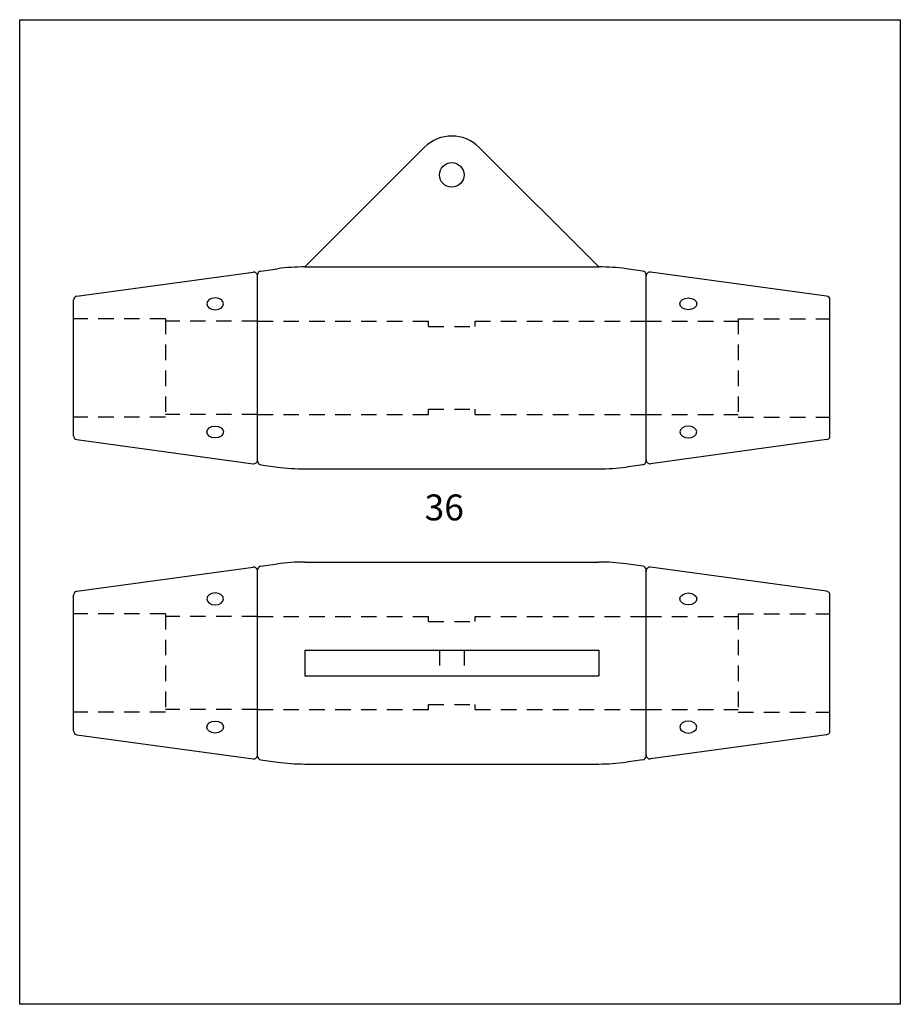
# Model space of a CAD drawing. Extents: x 2894 to 3234, y -240 to 140.
import ezdxf

# ---------------------------------------------------------------- set-up
doc = ezdxf.new("R2010")
doc.units = 0
doc.header["$MEASUREMENT"] = 0
doc.linetypes.add('HIDDEN1_02', pattern=[10, 6, -4])
doc.layers.add('Ancontension', color=1, linetype='CONTINUOUS')
doc.layers.add('DIMS', color=2, linetype='CONTINUOUS')
doc.styles.add('ROMANS', font='romans')

msp = doc.modelspace()

# ---------------------------------------------------------------- linework, layer by layer
at = {"layer": 'Ancontension'}
for p, q in [((3003.96, 44.56), (3050.09, 90.69)), ((3117.44, 44.56), (3071.31, 90.69)), ((2916, 33.26), (2984, 42.55)), ((2987, 42.96), (2993.4, 43.84)), ((3003.96, 44.56), (3117.44, 44.56)), ((3134.4, 42.96), (3128.01, 43.84)), ((3205.4, 33.26), (3137.4, 42.55)), ((2985.7, -30.36), (2985.7, 41.48)), ((2985.7, -29.95), (2985.7, 41.07)), ((3135.7, -30.36), (3135.7, 41.48)), ((3135.7, -29.95), (3135.7, 41.07)), ((2914.7, -20.66), (2914.7, 31.77)), ((3206.7, -20.66), (3206.7, 31.77)), ((2916, -22.15), (2984, -31.44)), ((3205.4, -22.15), (3137.4, -31.44)), ((2987, -31.85), (2993.4, -32.73)), ((3003.96, -33.44), (3117.44, -33.44)), ((3134.4, -31.85), (3128.01, -32.73)), ((2916, -80.7), (2984, -71.41)), ((2987, -71), (2993.4, -70.12)), ((3003.96, -69.4), (3117.44, -69.4)), ((3134.4, -71), (3128.01, -70.12)), ((3205.4, -80.7), (3137.4, -71.41)), ((2985.7, -144.32), (2985.7, -72.48)), ((2985.7, -143.91), (2985.7, -72.89)), ((3135.7, -144.32), (3135.7, -72.48)), ((3135.7, -143.91), (3135.7, -72.89)), ((2914.7, -134.62), (2914.7, -82.19)), ((3206.7, -134.62), (3206.7, -82.19)), ((3003.96, -103.4), (3117.44, -103.4)), ((3003.96, -103.4), (3003.96, -113.4)), ((3117.44, -103.4), (3117.44, -113.4)), ((3003.96, -113.4), (3117.44, -113.4)), ((2916, -136.11), (2984, -145.4)), ((3205.4, -136.11), (3137.4, -145.4)), ((2987, -145.81), (2993.4, -146.69)), ((3003.96, -147.4), (3117.44, -147.4)), ((3134.4, -145.81), (3128.01, -146.69))]:
    msp.add_line(p, q, dxfattribs=at)
at = {"layer": 'Ancontension', "linetype": 'HIDDEN1_02'}
for p, q in [((2950.2, 24.56), (2914.7, 24.56)), ((2950.2, 24.56), (2950.2, -13.44)), ((2985.7, 23.56), (2950.2, 23.56)), ((2985.7, 23.56), (3051.7, 23.56)), ((3051.7, 21.56), (3051.7, 23.56)), ((3069.7, 23.56), (3135.7, 23.56)), ((3069.7, 21.56), (3069.7, 23.56)), ((3135.7, 23.56), (3171.2, 23.56)), ((3171.2, 24.56), (3171.2, -13.44)), ((3171.2, 24.56), (3206.7, 24.56)), ((3051.7, 21.56), (3069.7, 21.56)), ((3051.7, -10.44), (3069.7, -10.44)), ((3051.7, -12.44), (3051.7, -10.44)), ((3069.7, -12.44), (3069.7, -10.44)), ((2950.2, -13.44), (2914.7, -13.44)), ((2985.7, -12.44), (2950.2, -12.44)), ((2985.7, -12.44), (3051.7, -12.44)), ((3069.7, -12.44), (3135.7, -12.44)), ((3135.7, -12.44), (3171.2, -12.44)), ((3171.2, -13.44), (3206.7, -13.44)), ((2950.2, -89.4), (2914.7, -89.4)), ((2950.2, -89.4), (2950.2, -127.4)), ((2985.7, -90.4), (2950.2, -90.4)), ((2985.7, -90.4), (3051.7, -90.4)), ((3051.7, -92.4), (3051.7, -90.4)), ((3069.7, -90.4), (3135.7, -90.4)), ((3069.7, -92.4), (3069.7, -90.4)), ((3135.7, -90.4), (3171.2, -90.4)), ((3171.2, -89.4), (3171.2, -127.4)), ((3171.2, -89.4), (3206.7, -89.4)), ((3051.7, -92.4), (3069.7, -92.4)), ((3055.95, -103.4), (3055.95, -113.4)), ((3065.45, -103.4), (3065.45, -113.4)), ((3051.7, -124.4), (3069.7, -124.4)), ((3051.7, -126.4), (3051.7, -124.4)), ((3069.7, -126.4), (3069.7, -124.4)), ((2950.2, -127.4), (2914.7, -127.4)), ((2985.7, -126.4), (2950.2, -126.4)), ((2985.7, -126.4), (3051.7, -126.4)), ((3069.7, -126.4), (3135.7, -126.4)), ((3135.7, -126.4), (3171.2, -126.4)), ((3171.2, -127.4), (3206.7, -127.4))]:
    msp.add_line(p, q, dxfattribs=at)
at = {"layer": 'Ancontension'}
msp.add_circle((3060.7, 80.09), 4.75, dxfattribs=at)
for centre, radius, start, end in [((3060.7, 80.09), 15, 45, 135), ((2984.2, 41.07), 1.5, 0, 97.7819), ((2987.2, 41.48), 1.5, 97.7819, 180), ((3003.96, -33.44), 78, 90, 97.7819), ((3117.44, -33.44), 78, 82.2181, 90), ((3134.2, 41.48), 1.5, 0, 82.2181), ((3137.2, 41.07), 1.5, 82.2181, 180), ((2916.2, 31.77), 1.5, 97.7819, 180), ((3205.2, 31.77), 1.5, 0, 82.2181), ((2916.2, -20.66), 1.5, 180, 262.2181), ((3205.2, -20.66), 1.5, 277.7819, 0), ((2984.2, -29.95), 1.5, 262.2181, 0), ((2987.2, -30.36), 1.5, 180, 262.2181), ((3134.2, -30.36), 1.5, 277.7819, 0), ((3137.2, -29.95), 1.5, 180, 277.7819), ((3003.96, 44.56), 78, 262.2181, 270), ((3117.44, 44.56), 78, 270, 277.7819), ((2984.2, -72.89), 1.5, 0, 97.7819), ((2987.2, -72.48), 1.5, 97.7819, 180), ((3003.96, -147.4), 78, 90, 97.7819), ((3117.44, -147.4), 78, 82.2181, 90), ((3134.2, -72.48), 1.5, 0, 82.2181), ((3137.2, -72.89), 1.5, 82.2181, 180), ((2916.2, -82.19), 1.5, 97.7819, 180), ((3205.2, -82.19), 1.5, 0, 82.2181), ((2916.2, -134.62), 1.5, 180, 262.2181), ((3205.2, -134.62), 1.5, 277.7819, 0), ((2984.2, -143.91), 1.5, 262.2181, 0), ((2987.2, -144.32), 1.5, 180, 262.2181), ((3134.2, -144.32), 1.5, 277.7819, 0), ((3137.2, -143.91), 1.5, 180, 277.7819), ((3003.96, -69.4), 78, 262.2181, 270), ((3117.44, -69.4), 78, 270, 277.7819)]:
    msp.add_arc(centre, radius, start, end, dxfattribs=at)
at = {"layer": 'Ancontension', "extrusion": (0, 0, -1)}
for centre, major_axis in [((2969.38, 30.3), (3.25, 0)), ((3152.02, -19.19), (-3.25, 0)), ((2969.38, -83.65), (3.25, 0)), ((3152.02, -133.15), (-3.25, 0))]:
    msp.add_ellipse(centre, major_axis=major_axis, ratio=0.707107, dxfattribs=at)
at = {"layer": 'Ancontension'}
for centre, major_axis in [((3152.02, 30.3), (-3.25, 0)), ((2969.38, -19.19), (3.25, 0)), ((3152.02, -83.65), (-3.25, 0)), ((2969.38, -133.15), (3.25, 0))]:
    msp.add_ellipse(centre, major_axis=major_axis, ratio=0.707107, dxfattribs=at)
at = {"layer": 'DIMS'}
msp.add_lwpolyline([(2893.92, 140.02), (3233.84, 140.02), (3233.84, -240.19), (2893.92, -240.19)], close=True, dxfattribs=at)

# ---------------------------------------------------------------- texts
at = {"layer": 'Ancontension', "style": 'ROMANS'}
msp.add_text('36', height=10, dxfattribs=at).set_placement((3050.22, -53.32))

doc.saveas('drawing.dxf')
